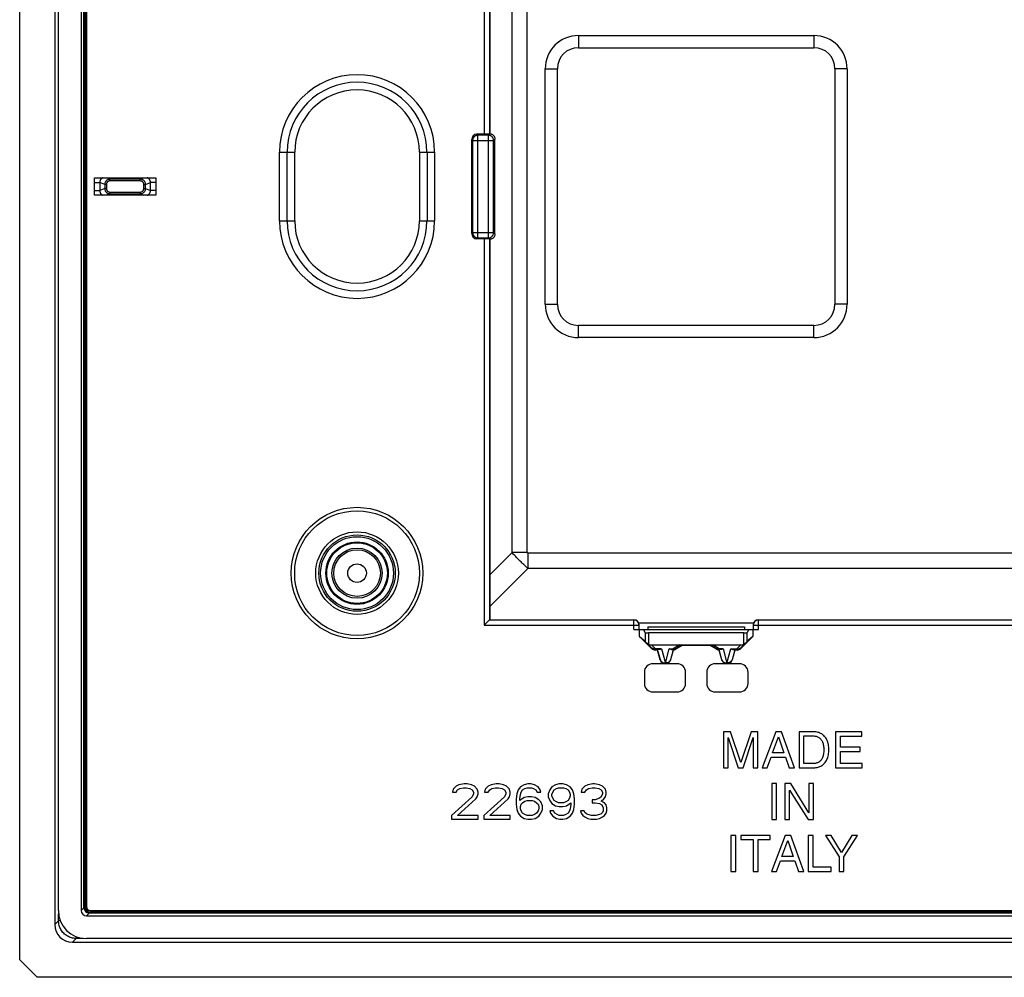
# Model space of a CAD drawing. Units: millimetres. Extents: x 185 to 307, y 76 to 166.
# Drawn here: x 185 to 241, y 76 to 130 of the extents above; entities that cross this region are included whole.
import ezdxf

# ---------------------------------------------------------------- set-up
doc = ezdxf.new("R2010")
doc.units = ezdxf.units.MM
doc.header["$LTSCALE"] = 16.335
doc.layers.get('0').update_dxf_attribs({"linetype": 'CONTINUOUS'})
doc.layers.add('DRAFT', color=7, linetype='CONTINUOUS')
doc.layers.add('RACCORDO', color=7, linetype='CONTINUOUS')

msp = doc.modelspace()

# ---------------------------------------------------------------- linework, layer by layer
at = {"color": 7, "linetype": 'CONTINUOUS'}
for p, q in [((184.997, 76.691), (184.997, 164.689)), ((186.997, 162.692), (186.997, 78.687)), ((187.197, 79.486), (187.197, 161.894)), ((188.497, 161.891), (188.497, 79.489)), ((188.656, 79.647), (188.656, 161.733)), ((188.676, 161.662), (188.676, 79.719)), ((188.682, 161.662), (188.682, 79.719)), ((188.757, 161.662), (188.757, 79.719)), ((188.768, 161.662), (188.768, 79.719)), ((188.788, 161.662), (188.788, 79.719)), ((188.798, 161.662), (188.798, 79.719)), ((211.747, 145.34), (211.747, 123.69)), ((216.797, 129.283), (230.197, 129.283)), ((216.797, 128.59), (230.197, 128.59)), ((214.905, 113.99), (214.905, 127.39)), ((215.597, 113.99), (215.597, 127.39)), ((231.397, 127.39), (231.397, 113.99)), ((232.09, 127.39), (232.09, 113.99)), ((210.72, 123.367), (210.72, 118.013)), ((211.488, 123.667), (211.02, 123.667)), ((211.561, 123.668), (211.488, 123.667)), ((211.611, 123.668), (211.561, 123.668)), ((211.654, 123.669), (211.611, 123.668)), ((211.678, 123.67), (211.654, 123.669)), ((211.697, 123.67), (211.678, 123.67)), ((211.73, 123.672), (211.747, 123.69)), ((212.047, 117.99), (212.047, 123.39)), ((189.247, 120.19), (189.247, 121.19)), ((189.247, 121.19), (192.747, 121.19)), ((192.747, 121.19), (192.747, 120.19)), ((192.747, 120.19), (189.247, 120.19)), ((211.498, 117.712), (211.02, 117.713)), ((211.563, 117.712), (211.498, 117.712)), ((211.621, 117.711), (211.563, 117.712)), ((211.658, 117.711), (211.621, 117.711)), ((211.679, 117.71), (211.658, 117.711)), ((211.73, 117.707), (211.747, 117.69)), ((211.747, 117.69), (211.747, 96.04)), ((230.197, 112.79), (216.797, 112.79)), ((230.197, 112.097), (216.797, 112.097)), ((211.718, 96.011), (211.456, 95.749)), ((211.727, 96.019), (211.747, 96.04)), ((211.73, 96.022), (211.729, 96.021)), ((211.747, 96.04), (219.947, 96.04)), ((227.047, 96.04), (242.447, 96.04)), ((211.456, 95.749), (211.43, 95.722)), ((219.947, 95.49), (227.047, 95.49)), ((220.247, 95.49), (220.247, 95.74)), ((220.275, 95.078), (220.275, 95.49)), ((220.592, 95.309), (220.5, 95.485)), ((220.747, 95.64), (220.747, 95.49)), ((220.747, 95.64), (226.247, 95.64)), ((226.203, 95.29), (220.792, 95.29)), ((226.247, 95.64), (226.247, 95.49)), ((226.495, 95.485), (226.403, 95.309)), ((226.72, 95.49), (226.72, 95.078)), ((226.747, 95.74), (226.747, 95.49)), ((220.275, 95.078), (220.592, 94.81)), ((220.949, 94.403), (220.275, 95.078)), ((220.963, 94.436), (220.69, 94.713)), ((226.305, 94.713), (226.032, 94.436)), ((226.72, 95.078), (226.046, 94.403)), ((226.72, 95.078), (226.403, 94.81)), ((220.96, 94.602), (226.034, 94.602)), ((221.302, 94.315), (221.161, 94.315)), ((221.411, 94.348), (221.175, 94.348)), ((221.303, 94.346), (221.302, 94.315)), ((221.45, 93.76), (221.302, 94.315)), ((221.458, 93.762), (221.303, 94.346)), ((222.192, 94.346), (222.037, 93.762)), ((222.193, 94.315), (222.044, 93.76)), ((222.084, 94.348), (222.182, 94.348)), ((222.193, 94.315), (222.192, 94.346)), ((222.695, 94.601), (222.332, 94.389)), ((222.704, 94.565), (222.341, 94.355)), ((222.704, 94.565), (222.695, 94.601)), ((224.291, 94.565), (222.704, 94.565)), ((224.291, 94.565), (224.3, 94.601)), ((224.654, 94.355), (224.291, 94.565)), ((224.663, 94.389), (224.3, 94.601)), ((224.803, 94.346), (224.802, 94.315)), ((224.95, 93.76), (224.802, 94.315)), ((224.958, 93.762), (224.803, 94.346)), ((224.813, 94.347), (224.81, 94.347)), ((224.911, 94.348), (224.813, 94.348)), ((225.692, 94.346), (225.537, 93.762)), ((225.693, 94.315), (225.544, 93.76)), ((225.584, 94.348), (225.82, 94.348)), ((225.692, 94.346), (225.693, 94.315)), ((225.833, 94.315), (225.693, 94.315)), ((225.446, 89.663), (225.05, 89.663)), ((225.05, 89.663), (225.05, 87.613)), ((226.035, 87.921), (225.446, 89.663)), ((226.62, 89.663), (226.035, 87.921)), ((227.014, 89.663), (226.62, 89.663)), ((227.014, 87.613), (227.014, 89.663)), ((228.031, 89.663), (227.26, 87.613)), ((228.345, 89.663), (228.031, 89.663)), ((229.087, 87.613), (228.345, 89.663)), ((230.187, 89.663), (229.356, 89.663)), ((229.356, 89.663), (229.356, 87.613)), ((232.925, 89.663), (231.432, 89.663)), ((231.432, 89.663), (231.432, 87.613)), ((232.925, 89.417), (232.925, 89.663)), ((225.318, 89.331), (225.895, 87.613)), ((225.318, 87.613), (225.318, 89.331)), ((226.169, 87.613), (226.746, 89.334)), ((226.746, 89.334), (226.746, 87.613)), ((227.845, 88.456), (228.177, 89.366)), ((228.177, 89.366), (228.482, 88.456)), ((229.633, 89.426), (230.15, 89.426)), ((229.633, 87.85), (229.633, 89.426)), ((231.709, 89.417), (232.925, 89.417)), ((231.709, 88.789), (231.709, 89.417)), ((232.831, 88.789), (231.709, 88.789)), ((231.709, 88.544), (232.831, 88.544)), ((231.709, 87.859), (231.709, 88.544)), ((232.831, 88.544), (232.831, 88.789)), ((227.545, 87.613), (227.76, 88.21)), ((227.76, 88.21), (228.582, 88.21)), ((228.482, 88.456), (227.845, 88.456)), ((228.582, 88.21), (228.785, 87.613)), ((225.05, 87.613), (225.318, 87.613)), ((225.895, 87.613), (226.169, 87.613)), ((226.746, 87.613), (227.014, 87.613)), ((227.26, 87.613), (227.545, 87.613)), ((228.785, 87.613), (229.087, 87.613)), ((229.356, 87.613), (230.187, 87.613)), ((230.15, 87.85), (229.633, 87.85)), ((231.432, 87.613), (232.945, 87.613)), ((232.945, 87.859), (231.709, 87.859)), ((232.945, 87.613), (232.945, 87.859)), ((209.664, 86.392), (209.622, 86.222)), ((209.831, 86.562), (209.664, 86.392)), ((209.997, 86.647), (209.831, 86.562)), ((209.831, 86.222), (209.914, 86.349)), ((209.914, 86.349), (210.039, 86.435)), ((210.289, 86.69), (209.997, 86.647)), ((210.039, 86.435), (210.247, 86.477)), ((210.247, 86.477), (210.414, 86.477)), ((210.456, 86.69), (210.289, 86.69)), ((210.414, 86.477), (210.622, 86.435)), ((210.706, 86.647), (210.456, 86.69)), ((210.622, 86.435), (210.747, 86.349)), ((210.872, 86.562), (210.706, 86.647)), ((210.747, 86.349), (210.831, 86.222)), ((211.039, 86.392), (210.872, 86.562)), ((211.081, 86.222), (211.039, 86.392)), ((211.497, 86.392), (211.456, 86.222)), ((211.664, 86.562), (211.497, 86.392)), ((211.831, 86.647), (211.664, 86.562)), ((211.664, 86.222), (211.747, 86.349)), ((211.747, 86.349), (211.872, 86.435)), ((212.122, 86.69), (211.831, 86.647)), ((211.872, 86.435), (212.081, 86.477)), ((212.081, 86.477), (212.247, 86.477)), ((212.289, 86.69), (212.122, 86.69)), ((212.247, 86.477), (212.456, 86.435)), ((212.539, 86.647), (212.289, 86.69)), ((212.456, 86.435), (212.581, 86.349)), ((212.706, 86.562), (212.539, 86.647)), ((212.581, 86.349), (212.664, 86.222)), ((212.872, 86.392), (212.706, 86.562)), ((212.914, 86.222), (212.872, 86.392)), ((213.372, 86.349), (213.289, 86.137)), ((213.497, 86.52), (213.372, 86.349)), ((213.706, 86.647), (213.497, 86.52)), ((213.539, 86.222), (213.622, 86.349)), ((213.622, 86.349), (213.747, 86.435)), ((213.914, 86.69), (213.706, 86.647)), ((213.747, 86.435), (213.872, 86.477)), ((213.872, 86.477), (214.122, 86.477)), ((214.081, 86.69), (213.914, 86.69)), ((214.289, 86.647), (214.081, 86.69)), ((214.122, 86.477), (214.247, 86.435)), ((214.247, 86.435), (214.372, 86.349)), ((214.497, 86.52), (214.289, 86.647)), ((214.372, 86.349), (214.456, 86.222)), ((214.622, 86.349), (214.497, 86.52)), ((214.664, 86.222), (214.622, 86.349)), ((215.164, 86.349), (215.081, 86.137)), ((215.289, 86.52), (215.164, 86.349)), ((215.497, 86.647), (215.289, 86.52)), ((215.331, 86.222), (215.414, 86.349)), ((215.414, 86.349), (215.539, 86.435)), ((215.706, 86.69), (215.497, 86.647)), ((215.539, 86.435), (215.664, 86.477)), ((215.664, 86.477), (215.956, 86.477)), ((215.914, 86.69), (215.706, 86.69)), ((216.122, 86.647), (215.914, 86.69)), ((215.956, 86.477), (216.081, 86.435)), ((216.081, 86.435), (216.206, 86.349)), ((216.331, 86.52), (216.122, 86.647)), ((216.206, 86.349), (216.289, 86.222)), ((216.456, 86.349), (216.331, 86.52)), ((216.539, 86.137), (216.456, 86.349)), ((216.997, 86.392), (216.956, 86.222)), ((217.164, 86.562), (216.997, 86.392)), ((217.331, 86.647), (217.164, 86.562)), ((217.164, 86.222), (217.247, 86.349)), ((217.247, 86.349), (217.372, 86.435)), ((217.622, 86.69), (217.331, 86.647)), ((217.372, 86.435), (217.581, 86.477)), ((217.581, 86.477), (217.747, 86.477)), ((217.706, 86.69), (217.622, 86.69)), ((217.997, 86.647), (217.706, 86.69)), ((217.747, 86.477), (217.956, 86.435)), ((217.956, 86.435), (218.081, 86.349)), ((218.164, 86.562), (217.997, 86.647)), ((218.081, 86.349), (218.164, 86.222)), ((218.331, 86.392), (218.164, 86.562)), ((218.372, 86.222), (218.331, 86.392)), ((228.075, 86.715), (227.798, 86.715)), ((227.798, 86.715), (227.798, 84.665)), ((228.075, 84.665), (228.075, 86.715)), ((228.877, 86.715), (228.549, 86.715)), ((228.549, 86.715), (228.549, 84.665)), ((228.818, 86.331), (229.866, 84.665)), ((228.818, 84.665), (228.818, 86.331)), ((229.908, 85.05), (228.877, 86.715)), ((230.177, 86.715), (229.908, 86.715)), ((229.908, 86.715), (229.908, 85.05)), ((230.177, 84.665), (230.177, 86.715)), ((210.747, 85.967), (209.581, 84.903)), ((209.622, 86.222), (209.831, 86.222)), ((209.914, 84.903), (210.956, 85.839)), ((210.831, 86.137), (210.747, 85.967)), ((210.831, 86.222), (210.831, 86.137)), ((210.956, 85.839), (211.039, 85.967)), ((211.039, 85.967), (211.081, 86.137)), ((211.081, 86.137), (211.081, 86.222)), ((212.581, 85.967), (211.414, 84.903)), ((211.456, 86.222), (211.664, 86.222)), ((211.747, 84.903), (212.789, 85.839)), ((212.664, 86.137), (212.581, 85.967)), ((212.664, 86.222), (212.664, 86.137)), ((212.789, 85.839), (212.872, 85.967)), ((212.872, 85.967), (212.914, 86.137)), ((212.914, 86.137), (212.914, 86.222)), ((213.289, 86.137), (213.247, 85.839)), ((213.247, 85.839), (213.247, 85.541)), ((213.456, 85.839), (213.497, 86.094)), ((213.706, 85.924), (213.456, 85.754)), ((213.456, 85.754), (213.456, 85.839)), ((213.497, 86.094), (213.539, 86.222)), ((213.914, 85.967), (213.706, 85.924)), ((213.747, 85.711), (213.872, 85.754)), ((213.872, 85.754), (214.164, 85.754)), ((214.122, 85.967), (213.914, 85.967)), ((214.331, 85.924), (214.122, 85.967)), ((214.164, 85.754), (214.289, 85.711)), ((214.539, 85.796), (214.331, 85.924)), ((214.456, 86.222), (214.664, 86.222)), ((214.664, 85.669), (214.539, 85.796)), ((215.081, 86.137), (215.081, 85.967)), ((215.081, 85.967), (215.164, 85.754)), ((215.164, 85.754), (215.289, 85.584)), ((215.289, 86.094), (215.331, 86.222)), ((215.289, 86.009), (215.289, 86.094)), ((215.331, 85.881), (215.289, 86.009)), ((215.414, 85.754), (215.331, 85.881)), ((215.539, 85.669), (215.414, 85.754)), ((216.206, 85.754), (216.081, 85.669)), ((216.289, 85.881), (216.206, 85.754)), ((216.289, 86.222), (216.331, 86.094)), ((216.331, 86.009), (216.289, 85.881)), ((216.331, 86.094), (216.331, 86.009)), ((216.581, 85.839), (216.539, 86.137)), ((216.581, 85.541), (216.581, 85.839)), ((216.956, 86.222), (217.164, 86.222)), ((217.747, 85.796), (217.581, 85.796)), ((217.581, 85.796), (217.581, 85.626)), ((217.997, 85.881), (217.747, 85.796)), ((218.081, 85.967), (217.997, 85.881)), ((218.164, 86.137), (218.081, 85.967)), ((218.081, 85.711), (218.247, 85.839)), ((218.164, 86.222), (218.164, 86.137)), ((218.247, 85.839), (218.331, 85.967)), ((218.331, 85.967), (218.372, 86.137)), ((218.372, 86.137), (218.372, 86.222)), ((213.247, 85.541), (213.289, 85.243)), ((213.289, 85.243), (213.372, 85.03)), ((213.497, 85.413), (213.539, 85.541)), ((213.497, 85.286), (213.497, 85.413)), ((213.539, 85.158), (213.497, 85.286)), ((213.539, 85.541), (213.622, 85.626)), ((213.622, 85.626), (213.747, 85.711)), ((214.289, 85.711), (214.414, 85.626)), ((214.414, 85.626), (214.497, 85.541)), ((214.497, 85.541), (214.539, 85.413)), ((214.539, 85.286), (214.497, 85.158)), ((214.539, 85.413), (214.539, 85.286)), ((214.747, 85.456), (214.664, 85.669)), ((214.664, 85.03), (214.747, 85.243)), ((214.747, 85.243), (214.747, 85.456)), ((215.289, 85.584), (215.497, 85.456)), ((215.497, 85.456), (215.706, 85.413)), ((215.664, 85.626), (215.539, 85.669)), ((215.956, 85.626), (215.664, 85.626)), ((215.706, 85.413), (215.914, 85.413)), ((215.914, 85.413), (216.122, 85.456)), ((216.081, 85.669), (215.956, 85.626)), ((216.122, 85.456), (216.372, 85.626)), ((216.331, 85.286), (216.289, 85.158)), ((216.372, 85.541), (216.331, 85.286)), ((216.372, 85.626), (216.372, 85.541)), ((216.456, 85.03), (216.539, 85.243)), ((216.539, 85.243), (216.581, 85.541)), ((217.581, 85.626), (217.747, 85.626)), ((217.747, 85.626), (217.997, 85.584)), ((217.997, 85.584), (218.122, 85.498)), ((218.289, 85.626), (218.081, 85.711)), ((218.122, 85.498), (218.206, 85.328)), ((218.206, 85.328), (218.206, 85.158)), ((218.372, 85.498), (218.289, 85.626)), ((218.414, 85.328), (218.372, 85.498)), ((218.414, 85.158), (218.414, 85.328)), ((209.581, 84.903), (209.581, 84.69)), ((209.581, 84.69), (211.081, 84.69)), ((211.081, 84.903), (209.914, 84.903)), ((211.081, 84.69), (211.081, 84.903)), ((211.414, 84.903), (211.414, 84.69)), ((211.414, 84.69), (212.914, 84.69)), ((212.914, 84.903), (211.747, 84.903)), ((212.914, 84.69), (212.914, 84.903)), ((213.372, 85.03), (213.497, 84.86)), ((213.497, 84.86), (213.706, 84.732)), ((213.622, 85.03), (213.539, 85.158)), ((213.747, 84.945), (213.622, 85.03)), ((213.706, 84.732), (213.914, 84.69)), ((213.872, 84.903), (213.747, 84.945)), ((214.164, 84.903), (213.872, 84.903)), ((213.914, 84.69), (214.122, 84.69)), ((214.122, 84.69), (214.331, 84.732)), ((214.289, 84.945), (214.164, 84.903)), ((214.414, 85.03), (214.289, 84.945)), ((214.331, 84.732), (214.539, 84.86)), ((214.497, 85.158), (214.414, 85.03)), ((214.539, 84.86), (214.664, 85.03)), ((215.164, 85.158), (215.206, 85.03)), ((215.372, 85.158), (215.164, 85.158)), ((215.206, 85.03), (215.331, 84.86)), ((215.331, 84.86), (215.539, 84.732)), ((215.456, 85.03), (215.372, 85.158)), ((215.581, 84.945), (215.456, 85.03)), ((215.539, 84.732), (215.747, 84.69)), ((215.706, 84.903), (215.581, 84.945)), ((215.956, 84.903), (215.706, 84.903)), ((215.747, 84.69), (215.914, 84.69)), ((215.914, 84.69), (216.122, 84.732)), ((216.081, 84.945), (215.956, 84.903)), ((216.206, 85.03), (216.081, 84.945)), ((216.122, 84.732), (216.331, 84.86)), ((216.289, 85.158), (216.206, 85.03)), ((216.331, 84.86), (216.456, 85.03)), ((217.122, 85.158), (216.914, 85.158)), ((216.914, 85.158), (216.956, 85.03)), ((216.956, 85.03), (217.039, 84.903)), ((217.039, 84.903), (217.164, 84.818)), ((217.164, 85.073), (217.122, 85.158)), ((217.247, 84.988), (217.164, 85.073)), ((217.164, 84.818), (217.331, 84.732)), ((217.331, 84.945), (217.247, 84.988)), ((217.539, 84.903), (217.331, 84.945)), ((217.331, 84.732), (217.497, 84.69)), ((217.497, 84.69), (217.831, 84.69)), ((217.789, 84.903), (217.539, 84.903)), ((217.997, 84.945), (217.789, 84.903)), ((217.831, 84.69), (217.997, 84.732)), ((218.081, 84.988), (217.997, 84.945)), ((217.997, 84.732), (218.164, 84.818)), ((218.164, 85.073), (218.081, 84.988)), ((218.206, 85.158), (218.164, 85.073)), ((218.164, 84.818), (218.289, 84.903)), ((218.289, 84.903), (218.372, 85.03)), ((218.372, 85.03), (218.414, 85.158)), ((227.798, 84.665), (228.075, 84.665)), ((228.549, 84.665), (228.818, 84.665)), ((229.866, 84.665), (230.177, 84.665)), ((225.749, 83.768), (225.472, 83.768)), ((225.472, 83.768), (225.472, 81.717)), ((225.749, 81.717), (225.749, 83.768)), ((227.711, 83.768), (226.046, 83.768)), ((226.046, 83.768), (226.046, 83.523)), ((226.046, 83.523), (226.74, 83.523)), ((226.74, 83.523), (226.74, 81.717)), ((227.017, 83.523), (227.711, 83.523)), ((227.017, 81.717), (227.017, 83.523)), ((227.711, 83.523), (227.711, 83.768)), ((228.562, 83.768), (227.791, 81.717)), ((228.876, 83.768), (228.562, 83.768)), ((229.618, 81.717), (228.876, 83.768)), ((230.15, 83.768), (229.873, 83.768)), ((229.873, 83.768), (229.873, 81.717)), ((230.15, 81.962), (230.15, 83.768)), ((231.178, 83.768), (230.855, 83.768)), ((230.855, 83.768), (231.629, 82.543)), ((231.766, 82.783), (231.178, 83.768)), ((232.354, 83.768), (231.766, 82.783)), ((231.906, 82.543), (232.68, 83.768)), ((232.68, 83.768), (232.354, 83.768)), ((228.376, 82.559), (228.708, 83.469)), ((228.708, 83.469), (229.013, 82.559)), ((229.013, 82.559), (228.376, 82.559)), ((231.629, 82.543), (231.629, 81.717)), ((231.906, 81.717), (231.906, 82.543)), ((228.076, 81.717), (228.291, 82.314)), ((228.291, 82.314), (229.113, 82.314)), ((229.113, 82.314), (229.316, 81.717)), ((231.189, 81.962), (230.15, 81.962)), ((231.189, 81.717), (231.189, 81.962)), ((225.472, 81.717), (225.749, 81.717)), ((226.74, 81.717), (227.017, 81.717)), ((227.791, 81.717), (228.076, 81.717)), ((229.316, 81.717), (229.618, 81.717)), ((229.873, 81.717), (231.189, 81.717)), ((231.629, 81.717), (231.906, 81.717)), ((188.797, 79.19), (303.198, 79.19)), ((303.04, 79.348), (188.955, 79.348)), ((189.026, 79.491), (302.969, 79.491)), ((189.026, 79.48), (302.969, 79.48)), ((189.026, 79.46), (302.969, 79.46)), ((189.026, 79.45), (302.969, 79.45)), ((189.026, 79.375), (302.969, 79.375)), ((189.026, 79.368), (302.969, 79.368)), ((187.995, 77.69), (304, 77.69)), ((303.201, 77.89), (188.794, 77.89)), ((184.997, 76.691), (185.998, 75.69)), ((305.997, 75.69), (185.998, 75.69))]:
    msp.add_line(p, q, dxfattribs=at)
at = {"color": 250, "linetype": 'CONTINUOUS'}
for p, q in [((211.43, 145.657), (211.43, 123.667)), ((211.73, 145.357), (211.73, 123.672)), ((213.017, 99.862), (213.017, 141.518)), ((213.885, 99.862), (213.885, 141.518)), ((216.797, 129.283), (216.797, 128.59)), ((230.197, 129.283), (230.197, 128.59)), ((214.905, 127.39), (215.597, 127.39)), ((232.09, 127.39), (231.397, 127.39)), ((210.776, 123.311), (210.72, 123.367)), ((210.776, 123.311), (210.776, 118.069)), ((210.776, 123.311), (211.969, 123.311)), ((211.076, 123.611), (211.02, 123.667)), ((211.076, 117.769), (211.076, 123.611)), ((211.669, 123.611), (211.076, 123.611)), ((211.669, 123.611), (211.73, 123.672)), ((211.669, 117.769), (211.669, 123.611)), ((211.969, 123.311), (212.047, 123.39)), ((211.969, 118.069), (211.969, 123.311)), ((199.783, 118.74), (199.783, 122.64)), ((199.783, 122.64), (200.649, 122.64)), ((200.216, 118.74), (200.216, 122.64)), ((200.649, 118.74), (200.649, 122.64)), ((207.746, 122.64), (207.746, 118.74)), ((207.746, 122.64), (208.612, 122.64)), ((208.179, 122.64), (208.179, 118.74)), ((208.612, 122.64), (208.612, 118.74)), ((190.135, 121.107), (189.924, 121.19)), ((190.135, 121.007), (190.135, 121.107)), ((191.86, 121.107), (190.135, 121.107)), ((191.86, 121.107), (192.07, 121.19)), ((191.86, 121.007), (191.86, 121.107)), ((189.247, 120.92), (189.556, 120.92)), ((189.556, 120.92), (189.556, 120.46)), ((189.836, 120.809), (189.556, 120.92)), ((189.836, 120.571), (189.556, 120.46)), ((189.836, 120.809), (189.836, 120.571)), ((189.934, 120.809), (189.836, 120.809)), ((189.934, 120.571), (189.836, 120.571)), ((189.934, 120.809), (189.934, 120.571)), ((191.86, 121.007), (190.135, 121.007)), ((192.061, 120.571), (192.061, 120.809)), ((192.061, 120.809), (192.159, 120.809)), ((192.061, 120.571), (192.159, 120.571)), ((192.159, 120.809), (192.439, 120.92)), ((192.159, 120.571), (192.159, 120.809)), ((192.159, 120.571), (192.439, 120.46)), ((192.439, 120.46), (192.439, 120.92)), ((192.747, 120.92), (192.439, 120.92)), ((189.247, 120.46), (189.556, 120.46)), ((190.135, 120.273), (189.924, 120.19)), ((190.135, 120.373), (190.135, 120.273)), ((190.135, 120.373), (191.86, 120.373)), ((190.135, 120.273), (191.86, 120.273)), ((191.86, 120.373), (191.86, 120.273)), ((191.86, 120.273), (192.07, 120.19)), ((192.747, 120.46), (192.439, 120.46)), ((199.783, 118.74), (200.649, 118.74)), ((207.746, 118.74), (208.612, 118.74)), ((210.776, 118.069), (210.72, 118.013)), ((210.776, 118.069), (211.969, 118.069)), ((211.076, 117.769), (211.02, 117.713)), ((211.076, 117.769), (211.669, 117.769)), ((211.43, 117.713), (211.43, 95.722)), ((211.669, 117.769), (211.73, 117.707)), ((211.73, 117.707), (211.73, 96.022)), ((211.969, 118.069), (212.047, 117.99)), ((214.905, 113.99), (215.597, 113.99)), ((232.09, 113.99), (231.397, 113.99)), ((216.797, 112.097), (216.797, 112.79)), ((230.197, 112.097), (230.197, 112.79)), ((211.747, 98.593), (213.017, 99.862)), ((213.885, 99.862), (213.017, 99.862)), ((213.169, 99.696), (213.11, 99.759)), ((213.92, 99.827), (213.92, 98.959)), ((278.075, 99.827), (213.92, 99.827)), ((213.226, 99.636), (213.169, 99.696)), ((213.28, 99.579), (213.226, 99.636)), ((213.331, 99.525), (213.28, 99.579)), ((213.382, 99.473), (213.331, 99.525)), ((213.432, 99.423), (213.382, 99.473)), ((213.481, 99.374), (213.432, 99.423)), ((213.53, 99.325), (213.481, 99.374)), ((213.58, 99.277), (213.53, 99.325)), ((213.631, 99.227), (213.58, 99.277)), ((213.684, 99.177), (213.631, 99.227)), ((211.747, 96.787), (213.92, 98.959)), ((213.738, 99.126), (213.684, 99.177)), ((213.795, 99.072), (213.738, 99.126)), ((213.856, 99.017), (213.795, 99.072)), ((213.92, 98.959), (213.856, 99.017)), ((278.075, 98.959), (213.92, 98.959)), ((219.947, 96.022), (211.73, 96.022)), ((219.947, 95.49), (219.947, 96.04)), ((226.769, 95.851), (220.226, 95.851)), ((227.047, 95.49), (227.047, 96.04)), ((242.447, 96.022), (227.047, 96.022)), ((211.43, 95.722), (220.247, 95.722)), ((220.5, 95.485), (226.495, 95.485)), ((220.592, 95.309), (220.592, 94.81)), ((220.792, 95.29), (220.792, 94.644)), ((226.203, 94.644), (226.203, 95.29)), ((226.403, 94.81), (226.403, 95.309)), ((226.747, 95.722), (242.747, 95.722)), ((220.963, 94.436), (220.949, 94.403)), ((221.175, 94.383), (220.96, 94.602)), ((221.175, 94.348), (221.161, 94.315)), ((221.175, 94.348), (221.175, 94.383)), ((221.533, 94.383), (221.175, 94.383)), ((221.533, 94.383), (221.747, 93.574)), ((221.747, 93.574), (221.961, 94.383)), ((221.961, 94.383), (222.182, 94.383)), ((222.555, 94.602), (222.182, 94.383)), ((222.182, 94.383), (222.182, 94.348)), ((222.332, 94.389), (222.341, 94.355)), ((224.813, 94.383), (224.44, 94.602)), ((224.663, 94.389), (224.654, 94.355)), ((225.033, 94.383), (224.813, 94.383)), ((224.813, 94.348), (224.813, 94.383)), ((225.033, 94.383), (225.247, 93.574)), ((225.247, 93.574), (225.461, 94.383)), ((225.461, 94.383), (225.82, 94.383)), ((226.034, 94.602), (225.82, 94.383)), ((225.82, 94.383), (225.82, 94.348)), ((225.82, 94.348), (225.833, 94.315)), ((226.032, 94.436), (226.046, 94.403)), ((221.458, 93.762), (221.45, 93.76)), ((222.037, 93.762), (222.044, 93.76)), ((224.958, 93.762), (224.95, 93.76)), ((225.537, 93.762), (225.544, 93.76)), ((188.497, 79.489), (188.656, 79.647)), ((188.798, 79.719), (188.682, 79.719)), ((187.209, 78.899), (187.209, 79.298)), ((188.797, 79.19), (188.955, 79.348)), ((189.026, 79.491), (189.026, 79.368)), ((186.997, 78.687), (187.209, 78.899)), ((187.31, 78.899), (187.209, 78.899)), ((187.995, 77.69), (188.206, 77.901)), ((188.206, 78.002), (188.206, 77.901)), ((188.605, 77.901), (188.206, 77.901))]:
    msp.add_line(p, q, dxfattribs=at)
for points in [[(211.076, 123.611), (211.05, 123.61), (211.024, 123.607), (210.998, 123.601), (210.973, 123.593), (210.949, 123.583), (210.926, 123.571), (210.904, 123.557), (210.883, 123.541), (210.864, 123.523), (210.846, 123.504), (210.83, 123.483), (210.816, 123.461), (210.804, 123.438), (210.794, 123.414), (210.786, 123.389), (210.781, 123.363), (210.777, 123.337), (210.776, 123.311)], [(211.969, 123.311), (211.968, 123.337), (211.964, 123.363), (211.959, 123.389), (211.951, 123.414), (211.941, 123.438), (211.929, 123.461), (211.915, 123.483), (211.899, 123.504), (211.881, 123.523), (211.862, 123.541), (211.841, 123.557), (211.819, 123.571), (211.796, 123.583), (211.771, 123.593), (211.746, 123.601), (211.721, 123.607), (211.695, 123.61), (211.669, 123.611)], [(189.737, 121.19), (189.724, 121.184), (189.706, 121.175), (189.689, 121.165), (189.672, 121.154), (189.657, 121.141), (189.642, 121.128), (189.628, 121.114), (189.616, 121.099), (189.604, 121.083), (189.594, 121.068), (189.586, 121.051), (189.578, 121.035), (189.571, 121.017), (189.566, 120.999), (189.561, 120.981), (189.558, 120.961), (189.556, 120.941), (189.556, 120.92)], [(190.135, 121.107), (190.108, 121.105), (190.082, 121.102), (190.057, 121.096), (190.032, 121.088), (190.009, 121.079), (189.986, 121.067), (189.965, 121.053), (189.944, 121.038), (189.925, 121.021), (189.908, 121.002), (189.892, 120.982), (189.878, 120.961), (189.866, 120.938), (189.855, 120.914), (189.847, 120.889), (189.841, 120.863), (189.837, 120.836), (189.836, 120.809)], [(192.159, 120.809), (192.158, 120.835), (192.155, 120.861), (192.149, 120.886), (192.141, 120.91), (192.132, 120.933), (192.12, 120.956), (192.106, 120.977), (192.091, 120.998), (192.074, 121.017), (192.055, 121.034), (192.035, 121.05), (192.014, 121.064), (191.991, 121.076), (191.966, 121.087), (191.941, 121.095), (191.915, 121.101), (191.888, 121.105), (191.86, 121.107)], [(192.439, 120.92), (192.439, 120.939), (192.437, 120.959), (192.434, 120.978), (192.43, 120.997), (192.424, 121.016), (192.417, 121.034), (192.409, 121.051), (192.4, 121.068), (192.39, 121.085), (192.378, 121.1), (192.365, 121.115), (192.351, 121.13), (192.337, 121.143), (192.321, 121.155), (192.305, 121.166), (192.288, 121.176), (192.271, 121.184), (192.258, 121.19)], [(189.836, 120.571), (189.837, 120.545), (189.84, 120.519), (189.846, 120.494), (189.854, 120.47), (189.863, 120.446), (189.875, 120.424), (189.889, 120.402), (189.904, 120.382), (189.921, 120.363), (189.94, 120.346), (189.96, 120.33), (189.981, 120.316), (190.004, 120.303), (190.028, 120.293), (190.054, 120.285), (190.08, 120.278), (190.107, 120.275), (190.135, 120.273)], [(190.135, 121.007), (190.117, 121.006), (190.099, 121.004), (190.082, 121), (190.066, 120.995), (190.05, 120.988), (190.035, 120.981), (190.02, 120.972), (190.007, 120.961), (189.994, 120.95), (189.982, 120.938), (189.972, 120.925), (189.962, 120.91), (189.954, 120.895), (189.947, 120.879), (189.941, 120.862), (189.937, 120.845), (189.935, 120.827), (189.934, 120.809)], [(189.934, 120.571), (189.935, 120.553), (189.937, 120.536), (189.941, 120.52), (189.946, 120.504), (189.952, 120.488), (189.96, 120.473), (189.969, 120.459), (189.98, 120.445), (189.991, 120.433), (190.003, 120.421), (190.017, 120.41), (190.031, 120.401), (190.047, 120.393), (190.063, 120.386), (190.08, 120.38), (190.098, 120.376), (190.116, 120.374), (190.135, 120.373)], [(192.061, 120.809), (192.06, 120.826), (192.058, 120.844), (192.054, 120.86), (192.049, 120.876), (192.042, 120.892), (192.035, 120.907), (192.026, 120.921), (192.015, 120.935), (192.004, 120.947), (191.991, 120.959), (191.978, 120.969), (191.963, 120.979), (191.948, 120.987), (191.932, 120.994), (191.915, 120.999), (191.897, 121.003), (191.879, 121.006), (191.86, 121.007)], [(191.86, 120.373), (191.878, 120.374), (191.896, 120.376), (191.913, 120.38), (191.929, 120.385), (191.945, 120.391), (191.96, 120.399), (191.975, 120.408), (191.988, 120.418), (192.001, 120.43), (192.013, 120.442), (192.023, 120.455), (192.033, 120.47), (192.041, 120.485), (192.048, 120.501), (192.053, 120.518), (192.057, 120.535), (192.06, 120.553), (192.061, 120.571)], [(191.86, 120.273), (191.887, 120.275), (191.913, 120.278), (191.938, 120.284), (191.963, 120.292), (191.986, 120.301), (192.009, 120.313), (192.03, 120.327), (192.051, 120.342), (192.07, 120.359), (192.087, 120.377), (192.103, 120.397), (192.117, 120.419), (192.129, 120.442), (192.14, 120.466), (192.148, 120.491), (192.154, 120.517), (192.158, 120.544), (192.159, 120.571)], [(189.556, 120.46), (189.556, 120.44), (189.558, 120.421), (189.561, 120.402), (189.565, 120.383), (189.571, 120.364), (189.578, 120.346), (189.586, 120.329), (189.595, 120.312), (189.605, 120.295), (189.617, 120.279), (189.63, 120.264), (189.643, 120.25), (189.658, 120.237), (189.674, 120.225), (189.69, 120.214), (189.707, 120.204), (189.724, 120.195), (189.737, 120.19)], [(192.258, 120.19), (192.271, 120.195), (192.289, 120.205), (192.306, 120.215), (192.323, 120.226), (192.338, 120.238), (192.353, 120.252), (192.367, 120.266), (192.379, 120.281), (192.39, 120.296), (192.4, 120.312), (192.409, 120.328), (192.417, 120.345), (192.424, 120.363), (192.429, 120.381), (192.434, 120.399), (192.437, 120.419), (192.439, 120.439), (192.439, 120.46)], [(210.776, 118.069), (210.777, 118.042), (210.781, 118.016), (210.786, 117.991), (210.794, 117.966), (210.804, 117.942), (210.816, 117.919), (210.83, 117.896), (210.846, 117.876), (210.864, 117.856), (210.883, 117.839), (210.904, 117.823), (210.926, 117.809), (210.949, 117.797), (210.973, 117.787), (210.998, 117.779), (211.024, 117.773), (211.05, 117.77), (211.076, 117.769)], [(211.669, 117.769), (211.695, 117.77), (211.721, 117.773), (211.746, 117.779), (211.771, 117.787), (211.796, 117.797), (211.819, 117.809), (211.841, 117.823), (211.862, 117.839), (211.881, 117.856), (211.899, 117.876), (211.915, 117.896), (211.929, 117.919), (211.941, 117.942), (211.951, 117.966), (211.959, 117.991), (211.964, 118.016), (211.968, 118.042), (211.969, 118.069)], [(213.11, 99.759), (213.049, 99.827), (213.017, 99.862)], [(213.92, 99.827), (213.917, 99.827), (213.915, 99.828), (213.913, 99.828), (213.911, 99.828), (213.909, 99.828), (213.908, 99.829), (213.906, 99.829), (213.904, 99.83), (213.903, 99.83), (213.902, 99.831), (213.9, 99.831), (213.899, 99.832), (213.898, 99.833), (213.897, 99.833), (213.896, 99.834), (213.895, 99.835), (213.894, 99.836), (213.893, 99.837), (213.892, 99.838), (213.891, 99.839), (213.89, 99.84), (213.889, 99.842), (213.889, 99.843), (213.888, 99.844), (213.887, 99.846), (213.887, 99.847), (213.886, 99.849), (213.886, 99.851), (213.886, 99.853), (213.885, 99.855), (213.885, 99.857), (213.885, 99.86), (213.885, 99.862)], [(220.247, 95.722), (220.246, 95.749), (220.243, 95.774), (220.237, 95.8), (220.229, 95.825), (220.219, 95.849), (220.207, 95.872), (220.193, 95.894), (220.177, 95.915), (220.16, 95.935), (220.14, 95.952), (220.12, 95.968), (220.097, 95.982), (220.074, 95.994), (220.05, 96.004), (220.025, 96.012), (220, 96.018), (219.974, 96.021), (219.947, 96.022)], [(227.047, 96.022), (227.021, 96.021), (226.995, 96.018), (226.97, 96.012), (226.945, 96.004), (226.921, 95.994), (226.897, 95.982), (226.875, 95.968), (226.855, 95.952), (226.835, 95.935), (226.818, 95.915), (226.802, 95.894), (226.788, 95.872), (226.776, 95.849), (226.766, 95.825), (226.758, 95.8), (226.752, 95.774), (226.749, 95.749), (226.747, 95.722)], [(221.135, 94.378), (221.115, 94.377), (221.095, 94.378), (221.076, 94.38), (221.058, 94.384), (221.04, 94.389), (221.023, 94.396), (221.006, 94.404), (220.991, 94.413), (220.976, 94.424), (220.963, 94.436)], [(221.175, 94.383), (221.155, 94.38), (221.135, 94.378)], [(222.182, 94.383), (222.2, 94.377), (222.218, 94.373)], [(222.218, 94.373), (222.236, 94.37), (222.253, 94.369), (222.27, 94.37), (222.286, 94.372), (222.302, 94.376), (222.317, 94.381), (222.332, 94.389)], [(224.777, 94.373), (224.759, 94.37), (224.741, 94.369), (224.724, 94.37), (224.708, 94.372), (224.692, 94.376), (224.677, 94.381), (224.663, 94.389)], [(224.813, 94.383), (224.795, 94.377), (224.777, 94.373)], [(225.82, 94.383), (225.84, 94.38), (225.86, 94.378)], [(225.86, 94.378), (225.88, 94.377), (225.9, 94.378), (225.919, 94.38), (225.937, 94.384), (225.955, 94.389), (225.972, 94.396), (225.989, 94.404), (226.004, 94.413), (226.018, 94.424), (226.032, 94.436)], [(221.458, 93.762), (221.461, 93.751), (221.465, 93.739), (221.47, 93.727), (221.476, 93.716), (221.482, 93.704), (221.489, 93.693), (221.498, 93.681), (221.507, 93.669), (221.517, 93.658), (221.529, 93.647), (221.542, 93.636), (221.556, 93.626), (221.572, 93.616), (221.589, 93.606), (221.608, 93.598), (221.628, 93.59), (221.649, 93.584), (221.672, 93.579), (221.696, 93.576), (221.721, 93.574), (221.747, 93.575)], [(222.037, 93.762), (222.033, 93.747), (222.027, 93.733), (222.021, 93.718), (222.013, 93.704), (222.004, 93.69), (221.994, 93.677), (221.982, 93.663), (221.969, 93.65), (221.955, 93.638), (221.938, 93.625), (221.92, 93.614), (221.9, 93.603), (221.878, 93.594), (221.854, 93.586), (221.829, 93.58), (221.803, 93.576), (221.775, 93.574), (221.748, 93.575)], [(224.958, 93.762), (224.961, 93.751), (224.965, 93.739), (224.97, 93.727), (224.976, 93.716), (224.982, 93.704), (224.989, 93.693), (224.998, 93.681), (225.007, 93.669), (225.017, 93.658), (225.029, 93.647), (225.042, 93.636), (225.056, 93.626), (225.072, 93.616), (225.089, 93.606), (225.108, 93.598), (225.128, 93.59), (225.149, 93.584), (225.172, 93.579), (225.196, 93.576), (225.221, 93.574), (225.247, 93.575)], [(225.537, 93.762), (225.533, 93.747), (225.527, 93.733), (225.521, 93.718), (225.513, 93.704), (225.504, 93.69), (225.494, 93.677), (225.482, 93.663), (225.469, 93.65), (225.455, 93.638), (225.438, 93.625), (225.42, 93.614), (225.4, 93.603), (225.378, 93.594), (225.354, 93.586), (225.329, 93.58), (225.303, 93.576), (225.275, 93.574), (225.248, 93.575)], [(188.206, 77.901), (188.141, 77.904), (188.076, 77.91), (188.012, 77.921), (187.949, 77.936), (187.886, 77.955), (187.826, 77.978), (187.766, 78.005), (187.709, 78.036), (187.653, 78.071), (187.6, 78.109), (187.55, 78.15), (187.502, 78.195), (187.458, 78.243), (187.416, 78.293), (187.378, 78.346), (187.344, 78.401), (187.313, 78.459), (187.286, 78.518), (187.263, 78.579), (187.244, 78.641), (187.229, 78.705), (187.218, 78.769), (187.211, 78.834), (187.209, 78.899)]]:
    msp.add_lwpolyline(points, dxfattribs=at)
at = {"color": 7, "linetype": 'CONTINUOUS'}
for points in [[(211.73, 123.672), (211.729, 123.672), (211.727, 123.672), (211.723, 123.671), (211.719, 123.671), (211.713, 123.671), (211.706, 123.67), (211.697, 123.67)], [(211.747, 123.69), (211.774, 123.689), (211.8, 123.685), (211.825, 123.68), (211.85, 123.672), (211.874, 123.662), (211.897, 123.65), (211.919, 123.636), (211.94, 123.62), (211.96, 123.602), (211.977, 123.583), (211.993, 123.562), (212.007, 123.54), (212.019, 123.517), (212.029, 123.492), (212.037, 123.468), (212.043, 123.442), (212.046, 123.416), (212.047, 123.39)], [(211.73, 117.707), (211.729, 117.708), (211.727, 117.708), (211.725, 117.708), (211.721, 117.709), (211.716, 117.709), (211.71, 117.709), (211.704, 117.71), (211.696, 117.71), (211.679, 117.71)], [(212.047, 117.99), (212.046, 117.963), (212.043, 117.938), (212.037, 117.912), (212.029, 117.887), (212.019, 117.863), (212.007, 117.84), (211.993, 117.818), (211.977, 117.797), (211.96, 117.778), (211.94, 117.76), (211.919, 117.744), (211.897, 117.73), (211.874, 117.718), (211.85, 117.708), (211.825, 117.7), (211.8, 117.695), (211.774, 117.691), (211.747, 117.69)], [(211.727, 96.019), (211.723, 96.016), (211.718, 96.011)], [(220.69, 94.713), (220.706, 94.699), (220.722, 94.686), (220.739, 94.674), (220.756, 94.663), (220.774, 94.653), (220.792, 94.644)], [(226.203, 94.644), (226.221, 94.653), (226.239, 94.663), (226.256, 94.674), (226.273, 94.686), (226.289, 94.699), (226.305, 94.713)], [(221.175, 94.348), (221.149, 94.349), (221.123, 94.353), (221.098, 94.359), (221.073, 94.366), (221.048, 94.376), (221.025, 94.389), (221.003, 94.403), (220.982, 94.419), (220.963, 94.436)], [(221.533, 94.383), (221.511, 94.373), (221.489, 94.364), (221.469, 94.357), (221.448, 94.352), (221.429, 94.349), (221.411, 94.348)], [(222.084, 94.348), (222.066, 94.349), (222.046, 94.352), (222.026, 94.357), (222.005, 94.364), (221.984, 94.373), (221.961, 94.383)], [(222.332, 94.389), (222.316, 94.38), (222.301, 94.373), (222.284, 94.366), (222.268, 94.361), (222.251, 94.356), (222.234, 94.353), (222.217, 94.35), (222.199, 94.349), (222.182, 94.348)], [(222.19, 94.346), (222.185, 94.347), (222.182, 94.347)], [(222.192, 94.346), (222.192, 94.346), (222.191, 94.346), (222.19, 94.346)], [(224.813, 94.348), (224.796, 94.349), (224.778, 94.35), (224.761, 94.353), (224.744, 94.356), (224.727, 94.361), (224.71, 94.366), (224.694, 94.373), (224.678, 94.38), (224.663, 94.389)], [(224.81, 94.347), (224.805, 94.346), (224.804, 94.346), (224.803, 94.346), (224.803, 94.346)], [(225.033, 94.383), (225.011, 94.373), (224.989, 94.364), (224.969, 94.357), (224.948, 94.352), (224.929, 94.349), (224.911, 94.348)], [(225.584, 94.348), (225.566, 94.349), (225.546, 94.352), (225.526, 94.357), (225.505, 94.364), (225.484, 94.373), (225.461, 94.383)], [(226.032, 94.436), (226.013, 94.419), (225.992, 94.403), (225.97, 94.389), (225.946, 94.376), (225.922, 94.366), (225.897, 94.359), (225.872, 94.353), (225.846, 94.349), (225.82, 94.348)], [(222.037, 93.762), (222.028, 93.735), (222.017, 93.708), (222.003, 93.682), (221.986, 93.658), (221.968, 93.636), (221.947, 93.616), (221.924, 93.597), (221.9, 93.581), (221.874, 93.568), (221.847, 93.557), (221.819, 93.549), (221.791, 93.543), (221.762, 93.54), (221.733, 93.54), (221.704, 93.543), (221.675, 93.549), (221.648, 93.557), (221.621, 93.568), (221.595, 93.581), (221.571, 93.597), (221.548, 93.616), (221.527, 93.636), (221.508, 93.658), (221.492, 93.682), (221.478, 93.708), (221.466, 93.735), (221.458, 93.762)], [(225.537, 93.762), (225.528, 93.735), (225.517, 93.708), (225.503, 93.682), (225.486, 93.658), (225.468, 93.636), (225.447, 93.616), (225.424, 93.597), (225.4, 93.581), (225.374, 93.568), (225.347, 93.557), (225.319, 93.549), (225.291, 93.543), (225.262, 93.54), (225.233, 93.54), (225.204, 93.543), (225.175, 93.549), (225.148, 93.557), (225.121, 93.568), (225.095, 93.581), (225.071, 93.597), (225.048, 93.616), (225.027, 93.636), (225.008, 93.658), (224.992, 93.682), (224.978, 93.708), (224.966, 93.735), (224.958, 93.762)], [(231.048, 88.638), (231.049, 88.711), (231.045, 88.784), (231.037, 88.857), (231.025, 88.93), (231.008, 89.002), (230.988, 89.071), (230.964, 89.136), (230.937, 89.198), (230.907, 89.255), (230.875, 89.308), (230.841, 89.356), (230.805, 89.4), (230.767, 89.441), (230.727, 89.477), (230.684, 89.511), (230.64, 89.541), (230.593, 89.568), (230.543, 89.592), (230.49, 89.612), (230.435, 89.63), (230.377, 89.644), (230.316, 89.654), (230.253, 89.66), (230.187, 89.663)], [(230.15, 89.426), (230.198, 89.424), (230.245, 89.42), (230.289, 89.413), (230.33, 89.403), (230.37, 89.391), (230.407, 89.376), (230.441, 89.36), (230.473, 89.342), (230.503, 89.321), (230.533, 89.297), (230.562, 89.27), (230.589, 89.24), (230.616, 89.206), (230.641, 89.169), (230.664, 89.129), (230.685, 89.086), (230.704, 89.039), (230.72, 88.99), (230.734, 88.938), (230.744, 88.883), (230.752, 88.825), (230.758, 88.765), (230.762, 88.703), (230.764, 88.638)], [(230.764, 88.638), (230.762, 88.573), (230.758, 88.511), (230.752, 88.451), (230.744, 88.393), (230.734, 88.338), (230.72, 88.286), (230.704, 88.237), (230.685, 88.19), (230.664, 88.147), (230.641, 88.107), (230.616, 88.07), (230.589, 88.036), (230.561, 88.006), (230.533, 87.979), (230.503, 87.955), (230.473, 87.934), (230.441, 87.916), (230.407, 87.9), (230.37, 87.885), (230.33, 87.873), (230.289, 87.863), (230.245, 87.857), (230.198, 87.852), (230.15, 87.85)], [(230.187, 87.613), (230.253, 87.616), (230.316, 87.622), (230.377, 87.632), (230.435, 87.646), (230.49, 87.664), (230.543, 87.685), (230.593, 87.708), (230.64, 87.735), (230.684, 87.765), (230.727, 87.799), (230.767, 87.835), (230.805, 87.876), (230.841, 87.92), (230.875, 87.968), (230.907, 88.021), (230.937, 88.078), (230.964, 88.14), (230.988, 88.205), (231.008, 88.274), (231.025, 88.347), (231.037, 88.419), (231.045, 88.492), (231.049, 88.565), (231.048, 88.638)]]:
    msp.add_lwpolyline(points, dxfattribs=at)
at = {"color": 250, "linetype": 'CONTINUOUS'}
for radius in [3.744, 2.174, 2.074, 1.775, 1.725, 1.426, 1.326, 0.529]:
    msp.add_circle((204.197, 98.69), radius, dxfattribs=at)
at = {"color": 7, "linetype": 'CONTINUOUS'}
for radius in [3.55, 2.35]:
    msp.add_circle((204.197, 98.69), radius, dxfattribs=at)
for centre, radius, start, end in [((216.797, 127.39), 1.893, 90, 180), ((230.197, 127.39), 1.893, 0, 90), ((216.797, 127.39), 1.2, 90, 180), ((230.197, 127.39), 1.2, 0, 90), ((216.797, 113.99), 1.893, 180, 270), ((216.797, 113.99), 1.2, 180, 270), ((230.197, 113.99), 1.893, 270, 360), ((230.197, 113.99), 1.2, 270, 360), ((189.026, 79.719), 0.351, 180, 270), ((189.026, 79.719), 0.344, 180, 270), ((189.026, 79.719), 0.269, 180, 270), ((189.026, 79.719), 0.259, 180, 270), ((189.026, 79.719), 0.238, 180, 270), ((189.026, 79.719), 0.228, 180, 270)]:
    msp.add_arc(centre, radius, start, end, dxfattribs=at)
at = {"color": 250, "linetype": 'CONTINUOUS'}
for centre, radius, start, end in [((204.197, 122.64), 4.414, 0, 180), ((204.197, 122.64), 3.981, 0, 180), ((204.197, 122.64), 3.548, 0, 180), ((204.197, 118.74), 4.414, 180, 360), ((204.197, 118.74), 3.981, 180, 360), ((204.197, 118.74), 3.548, 180, 360)]:
    msp.add_arc(centre, radius, start, end, dxfattribs=at)
at = {"color": 7, "linetype": 'CONTINUOUS'}
for centre, major_axis, ratio, start_param, end_param in [((211.02, 123.367), (-0.212, 0.212), 0.999695, -0.785246, 0.785246), ((211.02, 118.013), (0.212, 0.212), 0.999695, -3.926839, -2.356347), ((219.947, 95.74), (0, 0.3), 0.999848, -1.570796, 0), ((227.047, 95.74), (0, 0.3), 0.999848, 0, 1.570796), ((220.495, 94.49), (0, 1), 0.052408, -0.099669, 0), ((220.792, 95.31), (0.2, 0), 0.1, -3.089233, -1.570796), ((226.203, 95.31), (0.2, 0), 0.1, -1.570796, -0.05236), ((226.5, 94.49), (0, 1), 0.052408, 0, 0.099669), ((220.792, 94.61), (-0.2, 0.2), 0.004114, -1.03254, -0.048246), ((226.203, 94.61), (0.2, 0.2), 0.004114, 0.048246, 1.03254), ((220.887, 94.941), (0.262, -0.267), 0.801961, -1.171197, -0.668324), ((221.161, 94.615), (0.115, 0.277), 0.99998, -3.534285, -2.748901), ((222.191, 94.615), (-0.078, 0.29), 0.999982, -3.395438, -2.879798), ((224.804, 94.615), (0.078, 0.29), 0.999982, -3.403388, -2.887748), ((225.833, 94.615), (-0.115, 0.277), 0.99998, -3.534285, -2.748901), ((226.108, 94.941), (0.262, 0.267), 0.801961, -2.473268, -1.970395), ((188.956, 79.649), (0.213, 0.213), 0.995146, -3.924558, -2.358627), ((188.801, 79.494), (1.137, 1.137), 0.995146, 2.358627, 3.924558), ((188.798, 79.491), (0.213, 0.213), 0.995146, -3.924558, -2.358627), ((188, 78.692), (0.711, 0.711), 0.995146, -3.924558, -2.358627)]:
    msp.add_ellipse(centre, major_axis=major_axis, ratio=ratio, start_param=start_param, end_param=end_param, dxfattribs=at)
at = {"layer": 'DRAFT', "color": 7, "linetype": 'CONTINUOUS'}
for centre in [(221.747, 93.84), (225.247, 93.84)]:
    msp.add_arc(centre, 0.307, 195, 345, dxfattribs=at)
at = {"layer": 'RACCORDO', "color": 7, "linetype": 'CONTINUOUS'}
for p, q in [((220.547, 93.049), (220.547, 92.415)), ((222.414, 93.532), (221.03, 93.532)), ((222.897, 92.415), (222.897, 93.049)), ((224.097, 93.049), (224.097, 92.415)), ((225.964, 93.532), (224.58, 93.532)), ((226.447, 92.415), (226.447, 93.049)), ((221.03, 91.932), (222.414, 91.932)), ((224.58, 91.932), (225.964, 91.932))]:
    msp.add_line(p, q, dxfattribs=at)
for centre, major_axis, start_param, end_param in [((221.065, 93.015), (-0.378, 0.378), -0.751879, 0.751879), ((222.38, 93.015), (0.378, 0.378), -0.751879, 0.751879), ((224.615, 93.015), (-0.378, 0.378), -0.751879, 0.751879), ((225.93, 93.015), (0.378, 0.378), -0.751879, 0.751879), ((221.065, 92.45), (0.378, 0.378), -3.893472, -2.389713), ((222.38, 92.45), (-0.378, 0.378), -3.893472, -2.389713), ((224.615, 92.45), (0.378, 0.378), -3.893472, -2.389713), ((225.93, 92.45), (-0.378, 0.378), -3.893472, -2.389713)]:
    msp.add_ellipse(centre, major_axis=major_axis, ratio=0.935113, start_param=start_param, end_param=end_param, dxfattribs=at)

doc.saveas('drawing.dxf')
